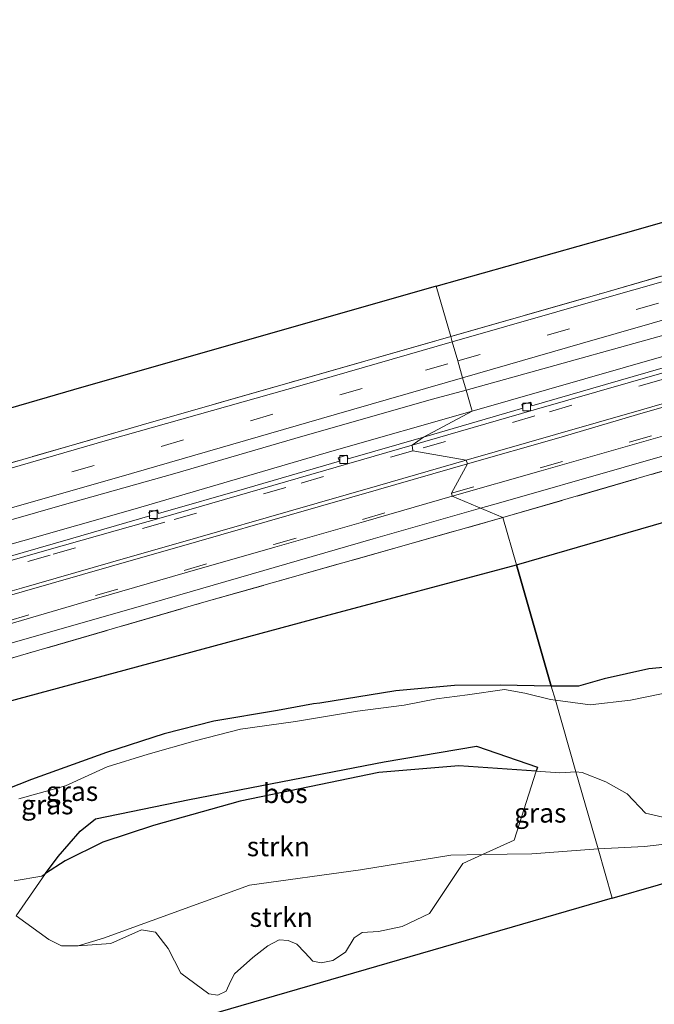
# Model space of a CAD drawing. Units: metres. Extents: x 119996 to 130002, y 544389 to 548655.
# Drawn here: x 121376 to 121458, y 544714 to 544842 of the extents above; entities that cross this region are included whole.
import ezdxf
from ezdxf.enums import TextEntityAlignment as Align

# ---------------------------------------------------------------- set-up
doc = ezdxf.new("R2010")
doc.units = ezdxf.units.M
doc.linetypes.add('IE-TERREINAFSCHEIDING', pattern=[10, 8, -2])
doc.linetypes.add('VW-3-9_STREEP', pattern=[12, 3, -9])
doc.layers.get('0').update_dxf_attribs({"lineweight": 25})
for name, color, linetype, lineweight in [('B-ME-BV-GELEIDECONSTRUCTIE-GELEIDERAIL-L-B1', 213, 'BV-GELEIDERAIL', 18), ('B-ME-GR-BOS-GV-B6', 10, 'Continuous', 25), ('B-ME-GR-STRUIKEN-GV-B6', 93, 'Continuous', 18), ('B-ME-GW-KRUINLIJN-L-B1', 93, 'Continuous', 18), ('B-ME-GW-TEENLIJN-L-B1', 93, 'Continuous', 18), ('B-ME-IE-GRASLAND-GV-B6', 93, 'Continuous', 18), ('B-ME-IE-HULPGEOMETRIE-L-B1', 53, 'Continuous', 18), ('B-ME-IE-RIET-GV-B6', 10, 'Continuous', 25), ('B-ME-IE-TERREINAFSCHEIDING-RASTERHEKWERK-L-B1', 8, 'IE-TERREINAFSCHEIDING', 18), ('B-ME-KG-KADASTRAAL-OPNAMEDTMGRENS-L-B1', 10, 'Continuous', 25), ('B-ME-VH-VERH_SOORT-BITUMEN-GV-B6', 8, 'IE-TERREINAFSCHEIDING-NATUURLIJK-HOUTWAL', 18), ('B-ME-VV-KOLK-S-B1', 8, 'Continuous', 18), ('B-ME-VW-MARKERING-39STREEP-015-L-B1', 255, 'VW-3-9_STREEP', 18), ('B-ME-VW-MARKERING-STREEP-015-L-B1', 7, 'Continuous', 18)]:
    doc.layers.add(name, color=color, linetype=linetype, lineweight=lineweight)
doc.styles.add('NLCS-ISO', font='NLCS-ISO.TTF')
doc.linetypes.add('BV-GELEIDERAIL', pattern='A,10,-3,[108,NLCS.SHX,S=1,R=0,X=0,Y=0],-3', length=16)
doc.linetypes.add('IE-TERREINAFSCHEIDING-NATUURLIJK-HOUTWAL', pattern='A,7,-1.5,[67,NLCS.SHX,S=0.75,R=45,X=0,Y=0],-1.5,7,-1.5,[70,NLCS.SHX,S=0.75,R=0,X=0,Y=0],-1.5', length=20)

# ---------------------------------------------------------------- blocks, each defined once
blk = doc.blocks.new('kolk')
blk.add_lwpolyline([(-0.5, -0.5), (0.5, -0.5), (0.5, 0.5), (-0.5, 0.5)], close=True)

msp = doc.modelspace()

# ---------------------------------------------------------------- linework, layer by layer
at = {"layer": 'B-ME-BV-GELEIDECONSTRUCTIE-GELEIDERAIL-L-B1'}
msp.add_line((121435.9347, 544778.5104, 4.0484), (121438.259, 544779.173, 4.056), dxfattribs=at)
for points in [[(121438.259, 544779.173, 4.056), (121470.687, 544788.441, 4.191), (121493.722, 544795.064, 4.351), (121515.503, 544801.368, 4.473), (121529.583, 544805.455, 4.587), (121543.62, 544809.524, 4.751), (121555.188, 544812.792, 4.798), (121570.518, 544817.258, 4.894)], [(121051.308, 544667.336, 4.03), (121059.746, 544670.056, 4.306), (121067.407, 544672.323, 4.39), (121082.779, 544676.766, 4.34), (121104.51, 544683.052, 4.281), (121127.613, 544689.716, 4.167), (121150.611, 544696.352, 4.074), (121173.677, 544702.959, 3.948), (121201.828, 544711.095, 3.809), (121232.55, 544719.991, 3.763), (121259.4, 544727.742, 3.763), (121273.524, 544731.817, 3.775), (121292.773, 544737.291, 3.775), (121311.952, 544742.825, 3.771), (121326.024, 544746.867, 3.78), (121347.79, 544753.124, 3.775), (121370.871, 544759.805, 3.775), (121395.159, 544766.734, 3.839), (121422.06, 544774.555, 4.003), (121435.9347, 544778.5104, 4.0484)]]:
    msp.add_polyline3d(points, dxfattribs=at)
at = {"layer": 'B-ME-GR-BOS-GV-B6'}
msp.add_polyline3d([(121379.748, 544731.304, 0.927), (121381.375, 544733.498, 0.871), (121384.225, 544736.777, 0.871), (121386.207, 544738.362, 0.963), (121398.333, 544740.878, 1.039), (121423.483, 544745.757, 1.267), (121435.398, 544747.786, 1.14), (121443.295, 544745.063, 1.022), (121443.126, 544744.536, 0.942), (121433.113, 544745.214, 0.942), (121422.788, 544744.358, 0.909), (121404.877, 544740.666, 0.909), (121393.697, 544737.533, 0.909), (121387.152, 544735.361, 0.909), (121382.261, 544732.955, 0.909), (121379.748, 544731.304, 0.927)], dxfattribs=at)
at = {"layer": 'B-ME-GR-STRUIKEN-GV-B6'}
for points in [[(121375.931, 544725.859, 0.013), (121378.945, 544730.221, 0.736), (121379.748, 544731.304, 0.927), (121382.261, 544732.955, 0.909), (121387.152, 544735.361, 0.909), (121393.697, 544737.533, 0.909), (121404.877, 544740.666, 0.909), (121422.788, 544744.358, 0.909), (121433.113, 544745.214, 0.942), (121443.126, 544744.536, 0.942), (121440.264, 544735.622, 0.66), (121436.164, 544733.759, -0.227), (121432.073, 544733.683, -0.227), (121420.433, 544731.807, -0.227), (121406.094, 544729.808, -0.227), (121387.208, 544722.973, -0.227), (121383.97, 544721.972, -0.227), (121381.81, 544721.971, -0.227), (121380.148, 544722.814, -0.101), (121375.931, 544725.859, 0.013)], [(121383.97, 544721.972, -0.227), (121387.208, 544722.973, -0.227), (121406.094, 544729.808, -0.227), (121420.433, 544731.807, -0.227), (121432.073, 544733.683, -0.227), (121436.164, 544733.759, -0.227), (121433.636, 544732.61, 0.197), (121429.34, 544726.166, 0.071), (121425.809, 544724.465, 0.071), (121422.726, 544723.838, 0.071), (121420.641, 544723.712, 0.071), (121419.6, 544723.023, 0.071), (121418.501, 544721.141, 0.075), (121416.844, 544720.069, 0.071), (121415.318, 544719.799, 0.071), (121414.281, 544720.018, 0.071), (121413.228, 544721.133, 0.071), (121412.197, 544722.176, 0.071), (121411.066, 544722.681, 0.071), (121409.903, 544722.747, 0.071), (121408.452, 544721.978, 0.004), (121406.495, 544720.454, 0.004), (121404.152, 544718.347, 0.004), (121403.608, 544717.363, -0.13), (121403.067, 544716.103, -0.143), (121401.987, 544715.627, -0.143), (121400.832, 544715.773, -0.185), (121397.221, 544718.433, -0.189), (121395.554, 544721.644, -0.189), (121393.959, 544723.725, -0.189), (121392.115, 544724.035, -0.189), (121388.153, 544722.285, -0.189), (121383.97, 544721.972, -0.227)]]:
    msp.add_polyline3d(points, dxfattribs=at)
at = {"layer": 'B-ME-GW-KRUINLIJN-L-B1'}
for points in [[(121523.285, 544816.631, 4.183), (121510.759, 544814.901, 4.33), (121467.155, 544802.958, 4.229), (121434.067, 544793.75, 4.275)], [(121434.067, 544793.75, 4.275), (121429.727, 544792.566, 4.276), (121412.947, 544787.797, 4.272), (121396.426, 544782.97, 4.188), (121381.866, 544778.873, 4.222), (121368.962, 544775.174, 4.222), (121351.539, 544770.052, 4.209), (121337.935, 544766.286, 4.209), (121318.259, 544760.589, 4.137), (121295.729, 544754.232, 4.175), (121279.058, 544749.511, 4.163), (121260.699, 544744.05, 4.26), (121238.896, 544737.828, 4.201), (121220.325, 544732.312, 4.23), (121202.407, 544726.916, 4.175), (121187.609, 544722.612, 4.217), (121169.998, 544717.672, 4.142), (121150.512, 544711.894, 4.142), (121127.113, 544705.344, 4.137), (121104.357, 544698.162, 4.167), (121077.741, 544690.352, 4.209), (121047.249, 544681.353, 4.279)], [(121445.585, 544753.697, 0.819), (121450.103, 544753.121, 0.846), (121455.313, 544753.706, 0.947), (121462.891, 544755.273, 0.951), (121469.051, 544756.499, 0.947), (121473.575, 544757.078, 0.947), (121480.44, 544759.142, 0.824), (121485.484, 544760.636, 0.833), (121490.376, 544762.747, 0.841), (121494.39, 544765.066, 0.841), (121496.915, 544766.881, 0.761), (121498.402, 544768.862, 0.761), (121499.914, 544770.567, 0.761), (121502.361, 544771.394, 0.761), (121504.797, 544771.649, 0.766), (121507.889, 544771.227, 0.761), (121511.289, 544770.942, 0.761)], [(121376.306, 544740.98, 1.144), (121382.329, 544742.665, 1.073), (121387.676, 544745.085, 1.073), (121392.971, 544746.731, 1.22), (121399.072, 544748.442, 1.271), (121404.896, 544749.942, 1.38), (121412, 544750.939, 1.414), (121420.041, 544752.288, 1.309), (121426.054, 544753.06, 1.288), (121430.255, 544753.9, 1.136), (121434.235, 544754.411, 0.959), (121438.998, 544755.065, 0.959), (121441.624, 544754.591, 0.963), (121444.963, 544753.802, 0.829), (121445.585, 544753.697, 0.819)], [(121491.823, 544753.068, 0.687), (121481.446, 544745.149, 0.69), (121472.055, 544740.504, 0.665), (121468.395, 544739.526, 0.702), (121464.461, 544738.614, 0.74), (121460.024, 544738.461, 0.74), (121457.235, 544739.124, 0.74), (121454.854, 544741.625, 0.736), (121452.117, 544743.151, 0.812), (121449.038, 544744.373, 0.812), (121448.243, 544744.454, 0.941)], [(121379.748, 544731.304, 0.927), (121382.261, 544732.955, 0.909), (121387.152, 544735.361, 0.909), (121393.697, 544737.533, 0.909), (121404.877, 544740.666, 0.909), (121422.788, 544744.358, 0.909), (121433.113, 544745.214, 0.942), (121443.126, 544744.536, 0.942)], [(121448.243, 544744.454, 0.941), (121446.175, 544744.329, 0.942), (121443.126, 544744.536, 0.942)], [(121379.748, 544731.304, 0.927), (121379.25, 544730.977, 0.93), (121375.683, 544730.371, 0.997)]]:
    msp.add_polyline3d(points, dxfattribs=at)
at = {"layer": 'B-ME-GW-TEENLIJN-L-B1'}
for points in [[(121434.853, 544791.018, 3.568), (121488.395, 544806.413, 3.88), (121523.285, 544816.631, 4.183)], [(121434.853, 544791.018, 3.568), (121416.71, 544785.86, 3.46), (121391.298, 544778.406, 3.367), (121369.362, 544772.162, 3.342), (121341.15, 544763.89, 3.262), (121312.615, 544755.676, 3.262), (121280.709, 544746.371, 3.266), (121253.803, 544738.855, 3.338), (121228.055, 544731.475, 3.3), (121210.036, 544726.276, 3.359), (121184.424, 544718.896, 3.434), (121159.296, 544711.594, 3.485), (121132.309, 544704.494, 3.721), (121105.571, 544696.762, 3.847), (121081.762, 544690.008, 3.994), (121047.527, 544680.392, 4.163)], [(121451.1, 544734.517, -0.227), (121457.108, 544734.806, -0.227), (121461.173, 544735.276, -0.227), (121467.027, 544736.821, -0.227), (121471.991, 544736.967, -0.227), (121475.663, 544737.825, -0.227)], [(121436.164, 544733.759, -0.227), (121442.544, 544733.877, -0.227), (121451.1, 544734.517, -0.227)], [(121383.97, 544721.972, -0.227), (121387.208, 544722.973, -0.227), (121406.094, 544729.808, -0.227), (121420.433, 544731.807, -0.227), (121432.073, 544733.683, -0.227), (121436.164, 544733.759, -0.227)]]:
    msp.add_polyline3d(points, dxfattribs=at)
at = {"layer": 'B-ME-IE-GRASLAND-GV-B6'}
for points in [[(121430.209, 544807.166, 6.768), (121454.659, 544814.083, 6.83), (121555.741, 544842.894, 6.877), (121656.988, 544872.179, 6.898)], [(121567.853, 544839.64, 4.709), (121555.872, 544836.194, 4.638), (121543.933, 544832.712, 4.633), (121531.951, 544829.33, 4.638), (121519.741, 544825.875, 4.596), (121504.952, 544821.61, 4.596), (121490.059, 544817.344, 4.596), (121469.227, 544811.342, 4.596), (121451.538, 544806.242, 4.499), (121432.076, 544800.674, 4.498), (121430.209, 544807.166, 6.768)], [(121432.268, 544800.007, 4.462), (121432.076, 544800.674, 4.498), (121451.538, 544806.242, 4.499), (121469.227, 544811.342, 4.596), (121490.059, 544817.344, 4.596), (121504.952, 544821.61, 4.596), (121519.741, 544825.875, 4.596), (121531.951, 544829.33, 4.638), (121543.933, 544832.712, 4.633), (121555.872, 544836.194, 4.638), (121567.853, 544839.64, 4.709)], [(121563.693, 544837.659, 4.667), (121543.887, 544831.96, 4.583), (121524.103, 544826.258, 4.579), (121507.178, 544821.456, 4.574), (121488.771, 544816.114, 4.579), (121471.342, 544811.132, 4.574), (121452.546, 544805.786, 4.465), (121432.268, 544800.007, 4.462)], [(121428.554, 544787.663, 3.503), (121434.853, 544791.018, 3.568), (121488.395, 544806.413, 3.88), (121523.285, 544816.631, 4.183), (121510.759, 544814.901, 4.33), (121467.155, 544802.958, 4.229), (121434.067, 544793.75, 4.275), (121433.61, 544795.338, 4.318), (121449.086, 544799.801, 4.318), (121462.449, 544803.663, 4.343), (121477.105, 544807.842, 4.322), (121492.845, 544812.287, 4.364), (121511.007, 544817.413, 4.364), (121529.555, 544822.768, 4.364), (121548.373, 544828.189, 4.44), (121567.106, 544833.612, 4.436)], [(121438.802, 544777.283, 3.052), (121432.275, 544780.077, 3.472), (121443.741, 544783.325, 3.552), (121455.218, 544786.613, 3.619), (121466.663, 544789.883, 3.678), (121478.143, 544793.221, 3.767), (121489.593, 544796.504, 3.828), (121501.06, 544799.766, 3.906), (121512.557, 544803.083, 3.989), (121524.016, 544806.442, 4.052), (121535.43, 544809.772, 4.124), (121546.879, 544813.038, 4.216), (121558.382, 544816.353, 4.253)], [(121434.853, 544791.018, 3.568), (121434.067, 544793.75, 4.275), (121467.155, 544802.958, 4.229), (121510.759, 544814.901, 4.33), (121523.285, 544816.631, 4.183), (121488.395, 544806.413, 3.88), (121434.853, 544791.018, 3.568)], [(121570.91, 544816.15, 4.094), (121556.652, 544811.613, 4.002), (121551.845, 544809.779, 3.876), (121549.954, 544809.018, 3.808), (121549.446, 544808.314, 3.733), (121549.251, 544807.263, 3.724), (121548.59, 544806.242, 3.729), (121546.247, 544805.662, 3.817), (121542.752, 544804.645, 3.817), (121541.031, 544803.412, 3.817), (121539.715, 544802.933, 3.817), (121538.116, 544803.431, 3.817), (121537.04, 544804.561, 3.817), (121536.346, 544805.316, 3.817), (121535.417, 544805.53, 3.817), (121533.584, 544805.157, 3.817), (121513.741, 544798.939, 3.299), (121507.406, 544797.076, 3.295), (121487.055, 544791.244, 3.303), (121468.142, 544785.817, 3.198), (121438.802, 544777.283, 3.052)], [(121133.532, 544714.678, 4.491), (121131.802, 544720.957, 6.561), (121147.991, 544725.57, 6.47), (121230.368, 544749.252, 6.731), (121316.267, 544774.282, 6.768), (121383.333, 544793.778, 6.768), (121430.209, 544807.166, 6.768), (121432.076, 544800.674, 4.498), (121412.855, 544795.185, 4.432), (121392.074, 544789.205, 4.504), (121368.454, 544782.389, 4.533), (121344.147, 544775.389, 4.516), (121332.212, 544771.956, 4.47), (121314.64, 544766.882, 4.491), (121297.19, 544761.822, 4.495), (121285.189, 544758.378, 4.483), (121273.107, 544754.97, 4.483), (121252.316, 544749.01, 4.525), (121224.592, 544740.993, 4.525), (121209.916, 544736.749, 4.474), (121186.001, 544729.865, 4.474), (121174.256, 544726.513, 4.495), (121156.323, 544721.36, 4.495), (121133.532, 544714.678, 4.491)], [(121224.592, 544740.993, 4.525), (121252.316, 544749.01, 4.525), (121273.107, 544754.97, 4.483), (121285.189, 544758.378, 4.483), (121297.19, 544761.822, 4.495), (121314.64, 544766.882, 4.491), (121332.212, 544771.956, 4.47), (121344.147, 544775.389, 4.516), (121368.454, 544782.389, 4.533), (121392.074, 544789.205, 4.504), (121412.855, 544795.185, 4.432), (121432.076, 544800.674, 4.498), (121432.268, 544800.007, 4.462), (121412.874, 544794.409, 4.462), (121387.742, 544787.31, 4.499), (121350.876, 544776.611, 4.499), (121317.575, 544766.991, 4.495), (121283.956, 544757.278, 4.436), (121247.938, 544746.859, 4.436), (121218.722, 544738.464, 4.441)], [(121438.802, 544777.283, 3.052), (121468.142, 544785.817, 3.198), (121487.055, 544791.244, 3.303), (121507.406, 544797.076, 3.295), (121513.741, 544798.939, 3.299), (121515.31, 544794.904, 1.414), (121517.508, 544789.259, 0.408), (121513.997, 544789.494, 0.408), (121510.522, 544789.89, 0.408), (121507.852, 544790.338, 0.408), (121506.288, 544790.17, 0.412), (121469.4, 544779.528, 0.408), (121440.549, 544771.208, 0.409), (121438.802, 544777.283, 3.052)], [(121465.621, 544798.376, 3.736), (121453.69, 544794.936, 3.658), (121442.547, 544791.734, 3.59), (121442.415, 544792.2, 3.6), (121441.264, 544791.878, 3.58), (121441.38, 544791.401, 3.57), (121428.554, 544787.663, 3.503)], [(121244.911, 544740.856, 4.23), (121262.248, 544745.822, 4.234), (121271.141, 544748.39, 4.238), (121285.415, 544752.521, 4.234), (121304.794, 544758.122, 4.247), (121322.727, 544763.422, 4.247), (121346.414, 544770.202, 4.251), (121370.317, 544777.133, 4.331), (121389.215, 544782.529, 4.331), (121417.025, 544790.541, 4.327), (121433.61, 544795.338, 4.318), (121434.067, 544793.75, 4.275), (121429.727, 544792.566, 4.276), (121412.947, 544787.797, 4.272), (121396.426, 544782.97, 4.188), (121381.866, 544778.873, 4.222), (121368.962, 544775.174, 4.222), (121351.539, 544770.052, 4.209), (121337.935, 544766.286, 4.209), (121318.259, 544760.589, 4.137), (121295.729, 544754.232, 4.175), (121279.058, 544749.511, 4.163), (121260.699, 544744.05, 4.26), (121238.896, 544737.828, 4.201)], [(121238.896, 544737.828, 4.201), (121260.699, 544744.05, 4.26), (121279.058, 544749.511, 4.163), (121295.729, 544754.232, 4.175), (121318.259, 544760.589, 4.137), (121337.935, 544766.286, 4.209), (121351.539, 544770.052, 4.209), (121368.962, 544775.174, 4.222), (121381.866, 544778.873, 4.222), (121396.426, 544782.97, 4.188), (121412.947, 544787.797, 4.272), (121429.727, 544792.566, 4.276), (121434.067, 544793.75, 4.275), (121434.853, 544791.018, 3.568), (121416.71, 544785.86, 3.46), (121391.298, 544778.406, 3.367), (121369.362, 544772.162, 3.342), (121341.15, 544763.89, 3.262), (121312.615, 544755.676, 3.262), (121280.709, 544746.371, 3.266), (121253.803, 544738.855, 3.338), (121228.055, 544731.475, 3.3)], [(121228.055, 544731.475, 3.3), (121253.803, 544738.855, 3.338), (121280.709, 544746.371, 3.266), (121312.615, 544755.676, 3.262), (121341.15, 544763.89, 3.262), (121369.362, 544772.162, 3.342), (121391.298, 544778.406, 3.367), (121416.71, 544785.86, 3.46), (121434.853, 544791.018, 3.568), (121428.554, 544787.663, 3.503)], [(121428.554, 544787.663, 3.503), (121418.815, 544784.885, 3.457), (121418.663, 544785.33, 3.445), (121417.53, 544784.999, 3.441), (121417.686, 544784.558, 3.454), (121405.754, 544781.096, 3.41), (121394.346, 544777.836, 3.354), (121394.19, 544778.287, 3.366), (121393.068, 544777.943, 3.354), (121393.207, 544777.502, 3.344), (121382.955, 544774.54, 3.335), (121370.694, 544771.033, 3.292)], [(121237.218, 544723.885, 3.24), (121248.69, 544727.205, 3.239), (121260.216, 544730.526, 3.249), (121271.661, 544733.821, 3.252), (121283.074, 544737.071, 3.232), (121294.556, 544740.403, 3.257), (121306.009, 544743.711, 3.241), (121317.566, 544747.038, 3.26), (121328.92, 544750.271, 3.24), (121340.437, 544753.62, 3.27), (121351.898, 544756.883, 3.256), (121363.341, 544760.208, 3.29), (121374.865, 544763.478, 3.304), (121386.334, 544766.828, 3.305), (121397.781, 544770.141, 3.327), (121409.335, 544773.472, 3.381), (121420.792, 544776.722, 3.405), (121432.275, 544780.077, 3.472), (121438.802, 544777.283, 3.052)], [(121235.836, 544718.998, 2.891), (121252.934, 544723.878, 2.883), (121264.31, 544727.12, 2.887), (121287.865, 544734.071, 2.971), (121299.895, 544737.427, 2.942), (121320.021, 544743.111, 2.942), (121340.044, 544748.925, 2.891), (121370.398, 544757.699, 2.984), (121400.176, 544766.346, 2.984), (121424.7, 544773.31, 2.997), (121438.802, 544777.283, 3.052), (121440.549, 544771.208, 0.409), (121415.703, 544764.545, 0.467), (121373.107, 544753.084, 0.521), (121337.893, 544742.058, 0.378), (121309.576, 544733.251, 0.298), (121266.696, 544721.258, 0.328), (121236.522, 544712.677, 0.206)], [(121438.802, 544777.283, 3.052), (121424.7, 544773.31, 2.997), (121400.176, 544766.346, 2.984), (121370.398, 544757.699, 2.984), (121340.044, 544748.925, 2.891), (121320.021, 544743.111, 2.942), (121299.895, 544737.427, 2.942), (121287.865, 544734.071, 2.971), (121264.31, 544727.12, 2.887), (121252.934, 544723.878, 2.883), (121235.836, 544718.998, 2.891)], [(121445.585, 544753.697, 0.819), (121445.059, 544755.526, 0.445), (121448.569, 544755.525, 0.441), (121451.897, 544756.446, 0.437), (121457.658, 544757.749, 0.433), (121462.222, 544758.206, 0.433)], [(121374.66, 544742.191, 0.665), (121377.904, 544743.445, 0.66), (121387.62, 544746.958, 0.534), (121395.075, 544749.378, 0.534), (121401.48, 544751.007, 0.534), (121409.698, 544752.364, 0.538), (121414.363, 544753.219, 0.542), (121415.164, 544753.313, 0.542), (121425.001, 544754.908, 0.534), (121432.574, 544755.621, 0.526), (121438.438, 544755.628, 0.531), (121445.059, 544755.526, 0.445), (121445.585, 544753.697, 0.819), (121444.963, 544753.802, 0.829), (121441.624, 544754.591, 0.963), (121438.998, 544755.065, 0.959), (121434.235, 544754.411, 0.959), (121430.255, 544753.9, 1.136), (121426.054, 544753.06, 1.288), (121420.041, 544752.288, 1.309), (121412, 544750.939, 1.414), (121404.896, 544749.942, 1.38), (121399.072, 544748.442, 1.271), (121392.971, 544746.731, 1.22), (121387.676, 544745.085, 1.073), (121382.329, 544742.665, 1.073), (121376.306, 544740.98, 1.144)], [(121376.306, 544740.98, 1.144), (121382.329, 544742.665, 1.073), (121387.676, 544745.085, 1.073), (121392.971, 544746.731, 1.22), (121399.072, 544748.442, 1.271), (121404.896, 544749.942, 1.38), (121412, 544750.939, 1.414), (121420.041, 544752.288, 1.309), (121426.054, 544753.06, 1.288), (121430.255, 544753.9, 1.136), (121434.235, 544754.411, 0.959), (121438.998, 544755.065, 0.959), (121441.624, 544754.591, 0.963), (121444.963, 544753.802, 0.829), (121445.585, 544753.697, 0.819), (121448.243, 544744.454, 0.941), (121446.175, 544744.329, 0.942), (121443.126, 544744.536, 0.942), (121443.295, 544745.063, 1.022), (121435.398, 544747.786, 1.14), (121423.483, 544745.757, 1.267), (121398.333, 544740.878, 1.039), (121386.207, 544738.362, 0.963), (121384.225, 544736.777, 0.871), (121381.375, 544733.498, 0.871), (121379.748, 544731.304, 0.927)], [(121462.891, 544755.273, 0.951), (121455.313, 544753.706, 0.947), (121450.103, 544753.121, 0.846), (121445.585, 544753.697, 0.819)], [(121445.585, 544753.697, 0.819), (121450.103, 544753.121, 0.846), (121455.313, 544753.706, 0.947), (121462.891, 544755.273, 0.951)], [(121460.024, 544738.461, 0.74), (121457.235, 544739.124, 0.74), (121454.854, 544741.625, 0.736), (121452.117, 544743.151, 0.812), (121449.038, 544744.373, 0.812), (121448.243, 544744.454, 0.941), (121445.585, 544753.697, 0.819)], [(121448.243, 544744.454, 0.941), (121449.038, 544744.373, 0.812), (121452.117, 544743.151, 0.812), (121454.854, 544741.625, 0.736), (121457.235, 544739.124, 0.74), (121460.024, 544738.461, 0.74), (121464.461, 544738.614, 0.74), (121468.395, 544739.526, 0.702), (121472.055, 544740.504, 0.665), (121481.446, 544745.149, 0.69), (121491.823, 544753.068, 0.687), (121487.988, 544749.575, 0.748), (121475.663, 544737.825, -0.227), (121471.991, 544736.967, -0.227), (121467.027, 544736.821, -0.227), (121461.173, 544735.276, -0.227), (121457.108, 544734.806, -0.227), (121451.1, 544734.517, -0.227), (121448.243, 544744.454, 0.941)], [(121436.164, 544733.759, -0.227), (121440.264, 544735.622, 0.66), (121443.126, 544744.536, 0.942), (121446.175, 544744.329, 0.942), (121448.243, 544744.454, 0.941), (121451.1, 544734.517, -0.227), (121442.544, 544733.877, -0.227), (121436.164, 544733.759, -0.227)], [(121452.931, 544728.151, -0.172), (121451.1, 544734.517, -0.227), (121457.108, 544734.806, -0.227), (121461.173, 544735.276, -0.227), (121467.027, 544736.821, -0.227), (121471.991, 544736.967, -0.227), (121475.663, 544737.825, -0.227), (121470.883, 544733.281, -0.222), (121452.931, 544728.151, -0.172)], [(121375.931, 544725.859, 0.013), (121380.148, 544722.814, -0.101), (121381.81, 544721.971, -0.227), (121383.97, 544721.972, -0.227), (121388.153, 544722.285, -0.189), (121392.115, 544724.035, -0.189), (121393.959, 544723.725, -0.189), (121395.554, 544721.644, -0.189), (121397.221, 544718.433, -0.189), (121400.832, 544715.773, -0.185), (121401.987, 544715.627, -0.143), (121403.067, 544716.103, -0.143), (121403.608, 544717.363, -0.13), (121404.152, 544718.347, 0.004), (121406.495, 544720.454, 0.004), (121408.452, 544721.978, 0.004), (121409.903, 544722.747, 0.071), (121411.066, 544722.681, 0.071), (121412.197, 544722.176, 0.071), (121413.228, 544721.133, 0.071), (121414.281, 544720.018, 0.071), (121415.318, 544719.799, 0.071), (121416.844, 544720.069, 0.071), (121418.501, 544721.141, 0.075), (121419.6, 544723.023, 0.071), (121420.641, 544723.712, 0.071), (121422.726, 544723.838, 0.071), (121425.809, 544724.465, 0.071), (121429.34, 544726.166, 0.071), (121433.636, 544732.61, 0.197), (121436.164, 544733.759, -0.227), (121442.544, 544733.877, -0.227), (121451.1, 544734.517, -0.227), (121452.931, 544728.151, -0.172), (121320.864, 544689.862, -0.458)], [(121379.748, 544731.304, 0.927), (121379.25, 544730.977, 0.93), (121375.683, 544730.371, 0.997)], [(121375.683, 544730.371, 0.997), (121379.25, 544730.977, 0.93), (121379.748, 544731.304, 0.927), (121378.945, 544730.221, 0.736), (121375.931, 544725.859, 0.013)]]:
    msp.add_polyline3d(points, dxfattribs=at)
at = {"layer": 'B-ME-IE-HULPGEOMETRIE-L-B1'}
msp.add_polyline3d([(121430.209, 544807.166, 6.768), (121432.076, 544800.674, 4.498), (121432.268, 544800.007, 4.462), (121432.981, 544797.527, 4.395), (121433.61, 544795.338, 4.318), (121434.067, 544793.75, 4.275), (121434.853, 544791.018, 3.568), (121428.554, 544787.663, 3.503), (121427.112, 544786.636, 3.497), (121427.172, 544785.904, 3.523), (121434.067, 544784.711, 3.596), (121434.252, 544784.251, 3.601), (121432.184, 544780.423, 3.496), (121432.275, 544780.077, 3.472), (121438.802, 544777.283, 3.052), (121440.549, 544771.208, 0.409), (121445.059, 544755.526, 0.445), (121445.585, 544753.697, 0.819), (121448.243, 544744.454, 0.941), (121451.1, 544734.517, -0.227), (121452.931, 544728.151, -0.172)], dxfattribs=at)
at = {"layer": 'B-ME-IE-RIET-GV-B6'}
for points in [[(121440.549, 544771.208, 0.409), (121469.4, 544779.528, 0.408)], [(121373.107, 544753.084, 0.521), (121415.703, 544764.545, 0.467), (121440.549, 544771.208, 0.409), (121445.059, 544755.526, 0.445), (121438.438, 544755.628, 0.531), (121432.574, 544755.621, 0.526), (121425.001, 544754.908, 0.534), (121415.164, 544753.313, 0.542), (121414.363, 544753.219, 0.542), (121409.698, 544752.364, 0.538), (121401.48, 544751.007, 0.534), (121395.075, 544749.378, 0.534), (121387.62, 544746.958, 0.534), (121377.904, 544743.445, 0.66), (121374.66, 544742.191, 0.665)], [(121462.222, 544758.206, 0.433), (121457.658, 544757.749, 0.433), (121451.897, 544756.446, 0.437), (121448.569, 544755.525, 0.441), (121445.059, 544755.526, 0.445), (121440.549, 544771.208, 0.409)]]:
    msp.add_polyline3d(points, dxfattribs=at)
at = {"layer": 'B-ME-IE-TERREINAFSCHEIDING-RASTERHEKWERK-L-B1'}
for points in [[(121432.076, 544800.674, 4.498), (121451.538, 544806.242, 4.499), (121469.227, 544811.342, 4.596), (121490.059, 544817.344, 4.596), (121504.952, 544821.61, 4.596), (121519.741, 544825.875, 4.596), (121531.951, 544829.33, 4.638), (121543.933, 544832.712, 4.633), (121555.872, 544836.194, 4.638), (121567.853, 544839.64, 4.709), (121582.607, 544843.917, 4.675), (121597.287, 544848.148, 4.675), (121608.963, 544851.558, 4.675), (121617.769, 544854.09, 4.739), (121632.362, 544858.303, 4.713), (121644.267, 544861.722, 4.751), (121658.918, 544865.964, 4.76), (121676.589, 544871.002, 4.743), (121691.188, 544875.225, 4.76), (121705.781, 544879.456, 4.76), (121712.152, 544881.24, 4.764)], [(121133.532, 544714.678, 4.491), (121156.323, 544721.36, 4.495), (121174.256, 544726.513, 4.495), (121186.001, 544729.865, 4.474), (121209.916, 544736.749, 4.474), (121224.592, 544740.993, 4.525), (121252.316, 544749.01, 4.525), (121273.107, 544754.97, 4.483), (121285.189, 544758.378, 4.483), (121297.19, 544761.822, 4.495), (121314.64, 544766.882, 4.491), (121332.212, 544771.956, 4.47), (121344.147, 544775.389, 4.516), (121368.454, 544782.389, 4.533), (121392.074, 544789.205, 4.504), (121412.855, 544795.185, 4.432), (121432.076, 544800.674, 4.498)], [(121438.802, 544777.283, 3.052), (121468.142, 544785.817, 3.198), (121487.055, 544791.244, 3.303), (121507.406, 544797.076, 3.295), (121513.741, 544798.939, 3.299)], [(121072.315, 544671.869, 3.485), (121094.939, 544678.417, 3.422), (121122.842, 544686.398, 3.27), (121143.49, 544692.413, 3.19), (121181.992, 544703.487, 3.089), (121208.105, 544710.893, 2.925), (121235.836, 544718.998, 2.891), (121252.934, 544723.878, 2.883), (121264.31, 544727.12, 2.887), (121287.865, 544734.071, 2.971), (121299.895, 544737.427, 2.942), (121320.021, 544743.111, 2.942), (121340.044, 544748.925, 2.891), (121370.398, 544757.699, 2.984), (121400.176, 544766.346, 2.984), (121424.7, 544773.31, 2.997), (121438.802, 544777.283, 3.052)]]:
    msp.add_polyline3d(points, dxfattribs=at)
at = {"layer": 'B-ME-KG-KADASTRAAL-OPNAMEDTMGRENS-L-B1'}
for points in [[(121430.209, 544807.166, 6.768), (121454.659, 544814.083, 6.83), (121555.741, 544842.894, 6.877), (121656.988, 544872.179, 6.898), (121710.663, 544887.712, 7), (121735.828, 544894.994, 6.906), (121787.811, 544909.92, 6.906)], [(121452.931, 544728.151, -0.172), (121470.883, 544733.281, -0.222), (121473.874, 544734.136, -0.179), (121500.061, 544741.62, -0.328), (121511.502, 544744.931, -0.2), (121511.834, 544745.027, -0.399), (121551.953, 544756.636, -0.399), (121552.589, 544756.82, -0.2), (121556.47, 544757.943, -0.332), (121562.414, 544759.66, -0.2), (121562.823, 544759.778, -0.399), (121810.051, 544831.186, -0.319)], [(121430.209, 544807.166, 6.768), (121383.333, 544793.778, 6.768), (121316.267, 544774.282, 6.768), (121230.368, 544749.252, 6.731), (121147.991, 544725.57, 6.47), (121131.802, 544720.957, 6.561), (121102.372, 544712.572, 6.562), (121043.089, 544695.72, 6.813)], [(121452.931, 544728.151, -0.172), (121320.864, 544689.862, -0.458), (121217.354, 544660.051, -0.391), (121193.921, 544653.272, -0.3), (121193.68, 544653.202, -0.463), (121177.061, 544648.394, -0.463), (121176.759, 544648.307, -0.3), (121117.122, 544631.053, -0.446), (121066.085, 544616.304, -0.391)]]:
    msp.add_polyline3d(points, dxfattribs=at)
at = {"layer": 'B-ME-VH-VERH_SOORT-BITUMEN-GV-B6'}
for points in [[(121433.61, 544795.338, 4.318), (121432.981, 544797.527, 4.395), (121432.268, 544800.007, 4.462), (121452.546, 544805.786, 4.465), (121471.342, 544811.132, 4.574), (121488.771, 544816.114, 4.579), (121507.178, 544821.456, 4.574), (121524.103, 544826.258, 4.579), (121543.887, 544831.96, 4.583), (121563.693, 544837.659, 4.667)], [(121567.106, 544833.612, 4.436), (121548.373, 544828.189, 4.44), (121529.555, 544822.768, 4.364), (121511.007, 544817.413, 4.364), (121492.845, 544812.287, 4.364), (121477.105, 544807.842, 4.322), (121462.449, 544803.663, 4.343), (121449.086, 544799.801, 4.318), (121433.61, 544795.338, 4.318)], [(121561.602, 544825.293, 4.36), (121547.627, 544821.289, 4.294), (121532.601, 544817.013, 4.194), (121517.912, 544812.733, 4.102), (121502.9, 544808.444, 3.974), (121488.127, 544804.177, 3.897), (121473.239, 544799.94, 3.803), (121459.057, 544795.842, 3.698), (121442.86, 544791.195, 3.59), (121427.112, 544786.636, 3.497)], [(121432.275, 544780.077, 3.472), (121432.184, 544780.423, 3.496), (121434.252, 544784.251, 3.601), (121434.067, 544784.711, 3.596), (121427.172, 544785.904, 3.523), (121427.112, 544786.636, 3.497), (121442.86, 544791.195, 3.59), (121459.057, 544795.842, 3.698), (121473.239, 544799.94, 3.803), (121488.127, 544804.177, 3.897), (121502.9, 544808.444, 3.974), (121517.912, 544812.733, 4.102), (121532.601, 544817.013, 4.194), (121547.627, 544821.289, 4.294), (121561.602, 544825.293, 4.36)], [(121558.382, 544816.353, 4.253), (121546.879, 544813.038, 4.216), (121535.43, 544809.772, 4.124), (121524.016, 544806.442, 4.052), (121512.557, 544803.083, 3.989), (121501.06, 544799.766, 3.906), (121489.593, 544796.504, 3.828), (121478.143, 544793.221, 3.767), (121466.663, 544789.883, 3.678), (121455.218, 544786.613, 3.619), (121443.741, 544783.325, 3.552), (121432.275, 544780.077, 3.472)], [(121218.722, 544738.464, 4.441), (121247.938, 544746.859, 4.436), (121283.956, 544757.278, 4.436), (121317.575, 544766.991, 4.495), (121350.876, 544776.611, 4.499), (121387.742, 544787.31, 4.499), (121412.874, 544794.409, 4.462), (121432.268, 544800.007, 4.462), (121432.981, 544797.527, 4.395), (121433.61, 544795.338, 4.318), (121417.025, 544790.541, 4.327), (121389.215, 544782.529, 4.331), (121370.317, 544777.133, 4.331), (121346.414, 544770.202, 4.251), (121322.727, 544763.422, 4.247), (121304.794, 544758.122, 4.247), (121285.415, 544752.521, 4.234), (121271.141, 544748.39, 4.238), (121262.248, 544745.822, 4.234), (121244.911, 544740.856, 4.23)], [(121427.112, 544786.636, 3.497), (121428.554, 544787.663, 3.503), (121441.38, 544791.401, 3.57), (121441.264, 544791.878, 3.58), (121442.415, 544792.2, 3.6), (121442.547, 544791.734, 3.59), (121453.69, 544794.936, 3.658), (121465.621, 544798.376, 3.736)], [(121370.694, 544771.033, 3.292), (121382.955, 544774.54, 3.335), (121393.207, 544777.502, 3.344), (121393.068, 544777.943, 3.354), (121394.19, 544778.287, 3.366), (121394.346, 544777.836, 3.354), (121405.754, 544781.096, 3.41), (121417.686, 544784.558, 3.454), (121417.53, 544784.999, 3.441), (121418.663, 544785.33, 3.445), (121418.815, 544784.885, 3.457), (121428.554, 544787.663, 3.503), (121427.112, 544786.636, 3.497)], [(121231.223, 544730.256, 3.268), (121246.547, 544734.676, 3.269), (121260.729, 544738.737, 3.269), (121278.267, 544743.895, 3.248), (121294.709, 544748.626, 3.269), (121310.522, 544753.182, 3.273), (121326.684, 544757.814, 3.282), (121340.526, 544761.761, 3.297), (121357.558, 544766.651, 3.275), (121367.267, 544769.469, 3.301), (121380.219, 544773.161, 3.307), (121394.985, 544777.335, 3.358), (121410.744, 544781.903, 3.436), (121427.112, 544786.636, 3.497), (121427.172, 544785.904, 3.523), (121434.067, 544784.711, 3.596), (121434.252, 544784.251, 3.601), (121432.184, 544780.423, 3.496), (121432.275, 544780.077, 3.472)], [(121427.112, 544786.636, 3.497), (121410.744, 544781.903, 3.436), (121394.985, 544777.335, 3.358), (121380.219, 544773.161, 3.307), (121367.267, 544769.469, 3.301), (121357.558, 544766.651, 3.275), (121340.526, 544761.761, 3.297), (121326.684, 544757.814, 3.282), (121310.522, 544753.182, 3.273), (121294.709, 544748.626, 3.269), (121278.267, 544743.895, 3.248), (121260.729, 544738.737, 3.269), (121246.547, 544734.676, 3.269), (121231.223, 544730.256, 3.268)], [(121432.275, 544780.077, 3.472), (121420.792, 544776.722, 3.405), (121409.335, 544773.472, 3.381), (121397.781, 544770.141, 3.327), (121386.334, 544766.828, 3.305), (121374.865, 544763.478, 3.304), (121363.341, 544760.208, 3.29), (121351.898, 544756.883, 3.256), (121340.437, 544753.62, 3.27), (121328.92, 544750.271, 3.24), (121317.566, 544747.038, 3.26), (121306.009, 544743.711, 3.241), (121294.556, 544740.403, 3.257), (121283.074, 544737.071, 3.232), (121271.661, 544733.821, 3.252), (121260.216, 544730.526, 3.249), (121248.69, 544727.205, 3.239), (121237.218, 544723.885, 3.24)]]:
    msp.add_polyline3d(points, dxfattribs=at)
at = {"layer": 'B-ME-VW-MARKERING-39STREEP-015-L-B1'}
for points in [[(121432.981, 544797.527, 4.395), (121459.972, 544805.298, 4.448), (121474.363, 544809.423, 4.452), (121494.276, 544815.133, 4.486), (121508.575, 544819.243, 4.482), (121528.408, 544824.913, 4.482), (121551.237, 544831.505, 4.503), (121565.597, 544835.601, 4.549)], [(121561.877, 544824.671, 4.382), (121547.828, 544820.613, 4.321), (121532.711, 544816.269, 4.234), (121518.072, 544811.998, 4.128), (121502.95, 544807.696, 4.013), (121488.207, 544803.447, 3.926), (121473.296, 544799.191, 3.816), (121459.249, 544795.097, 3.733), (121442.928, 544790.415, 3.621), (121427.172, 544785.904, 3.523)], [(121432.184, 544780.423, 3.496), (121443.635, 544783.695, 3.556), (121455.124, 544787.031, 3.633), (121466.567, 544790.288, 3.7), (121478.045, 544793.623, 3.782), (121489.485, 544796.893, 3.857), (121501.004, 544800.167, 3.928), (121512.422, 544803.465, 4.009), (121523.896, 544806.779, 4.068), (121535.329, 544810.093, 4.133), (121546.824, 544813.388, 4.234), (121558.281, 544816.706, 4.271)], [(121045.867, 544686.127, 4.436), (121063.88, 544691.278, 4.441), (121086.686, 544697.849, 4.441), (121109.604, 544704.425, 4.436), (121132.422, 544711.016, 4.407), (121155.176, 544717.613, 4.403), (121177.971, 544724.146, 4.386), (121200.87, 544730.714, 4.386), (121223.55, 544737.264, 4.356), (121246.478, 544743.867, 4.365), (121269.268, 544750.402, 4.365), (121292.174, 544756.991, 4.361), (121314.853, 544763.501, 4.361), (121337.613, 544770.078, 4.365), (121360.274, 544776.635, 4.398), (121383.117, 544783.182, 4.398), (121406.215, 544789.804, 4.394), (121428.832, 544796.329, 4.394), (121432.981, 544797.527, 4.395)], [(121427.172, 544785.904, 3.523), (121410.769, 544781.179, 3.454), (121395.137, 544776.696, 3.385), (121380.321, 544772.446, 3.347), (121367.395, 544768.704, 3.32), (121357.742, 544765.959, 3.305), (121340.717, 544761.086, 3.321), (121326.777, 544757.036, 3.311), (121310.566, 544752.433, 3.312), (121294.856, 544747.828, 3.308), (121278.325, 544743.121, 3.288), (121260.861, 544738.04, 3.294), (121246.628, 544733.999, 3.302), (121231.459, 544729.581, 3.302)], [(121237.095, 544724.288, 3.237), (121248.609, 544727.631, 3.246), (121260.025, 544730.891, 3.263), (121271.526, 544734.253, 3.24), (121282.948, 544737.477, 3.263), (121294.435, 544740.835, 3.27), (121305.89, 544744.136, 3.279), (121317.386, 544747.429, 3.279), (121328.857, 544750.693, 3.262), (121340.335, 544754.053, 3.287), (121351.775, 544757.342, 3.272), (121363.261, 544760.653, 3.294), (121374.707, 544763.874, 3.295), (121386.19, 544767.213, 3.322), (121397.66, 544770.473, 3.346), (121409.241, 544773.815, 3.395), (121420.68, 544777.044, 3.426), (121432.184, 544780.423, 3.496)]]:
    msp.add_polyline3d(points, dxfattribs=at)
at = {"layer": 'B-ME-VW-MARKERING-STREEP-015-L-B1'}
for points in [[(121565.797, 544822.538, 4.461), (121554.435, 544819.28, 4.416), (121543.028, 544815.978, 4.362), (121542.773, 544815.922, 4.356), (121531.554, 544812.721, 4.26), (121520.056, 544809.382, 4.184), (121502.764, 544804.442, 4.048), (121491.245, 544801.149, 3.977), (121479.94, 544797.878, 3.902), (121468.313, 544794.572, 3.824), (121456.708, 544791.218, 3.741), (121445.599, 544788.017, 3.671), (121434.067, 544784.711, 3.596)], [(121434.252, 544784.251, 3.601), (121445.715, 544787.511, 3.663), (121456.939, 544790.807, 3.749), (121468.428, 544794.077, 3.823), (121480.115, 544797.462, 3.915), (121491.409, 544800.648, 3.978), (121502.987, 544803.975, 4.049), (121520.197, 544808.907, 4.185), (121531.768, 544812.244, 4.265), (121542.911, 544815.487, 4.347), (121543.176, 544815.533, 4.366), (121554.516, 544818.785, 4.426), (121565.995, 544822.07, 4.454)], [(121434.067, 544784.711, 3.596), (121422.616, 544781.393, 3.54), (121411.09, 544778.07, 3.477), (121399.401, 544774.725, 3.439), (121388.107, 544771.477, 3.408), (121376.631, 544768.188, 3.377), (121365.128, 544764.887, 3.359), (121353.468, 544761.554, 3.351), (121342.254, 544758.326, 3.347), (121330.62, 544754.996, 3.347), (121319.164, 544751.69, 3.346), (121307.714, 544748.412, 3.348), (121296.225, 544745.091, 3.346), (121285.023, 544741.894, 3.339), (121273.447, 544738.504, 3.331), (121262.021, 544735.224, 3.335), (121250.567, 544731.918, 3.346), (121238.885, 544728.561, 3.346)], [(121239.023, 544728.062, 3.357), (121250.759, 544731.459, 3.351), (121262.108, 544734.724, 3.338), (121273.628, 544738.057, 3.331), (121285.118, 544741.355, 3.339), (121296.372, 544744.609, 3.347), (121307.894, 544747.912, 3.339), (121319.354, 544751.243, 3.342), (121330.743, 544754.515, 3.348), (121342.42, 544757.904, 3.354), (121353.613, 544761.075, 3.356), (121365.316, 544764.438, 3.359), (121376.701, 544767.681, 3.367), (121388.246, 544771.032, 3.394), (121399.523, 544774.242, 3.428), (121411.21, 544777.617, 3.479), (121422.753, 544780.899, 3.55), (121434.252, 544784.251, 3.601)]]:
    msp.add_polyline3d(points, dxfattribs=at)

# ---------------------------------------------------------------- block references
at = {"layer": 'B-ME-VV-KOLK-S-B1', "rotation": 90}
for p in [(121441.889, 544791.573, 3.477), (121418.257, 544784.789, 3.348), (121393.655, 544777.68, 3.247)]:
    msp.add_blockref('kolk', p, dxfattribs=at)

# ---------------------------------------------------------------- texts
at = {"layer": 'B-ME-GR-BOS-GV-B6', "ltscale": 0.2, "style": 'NLCS-ISO'}
msp.add_text('bos', height=2.5, dxfattribs=at).set_placement((121410.7041, 544741.6713), align=Align.MIDDLE_CENTER)
at = {"layer": 'B-ME-GR-STRUIKEN-GV-B6', "ltscale": 0.2, "style": 'NLCS-ISO'}
for p in [(121409.809, 544734.8041), (121410.1746, 544725.6776)]:
    msp.add_text('strkn', height=2.5, dxfattribs=at).set_placement(p, align=Align.MIDDLE_CENTER)
at = {"layer": 'B-ME-IE-GRASLAND-GV-B6', "ltscale": 0.2, "style": 'NLCS-ISO'}
for p in [(121383.1535, 544741.947), (121379.9615, 544740.2145), (121443.632, 544739.1475)]:
    msp.add_text('gras', height=2.5, dxfattribs=at).set_placement(p, align=Align.MIDDLE_CENTER)

doc.saveas('drawing.dxf')
